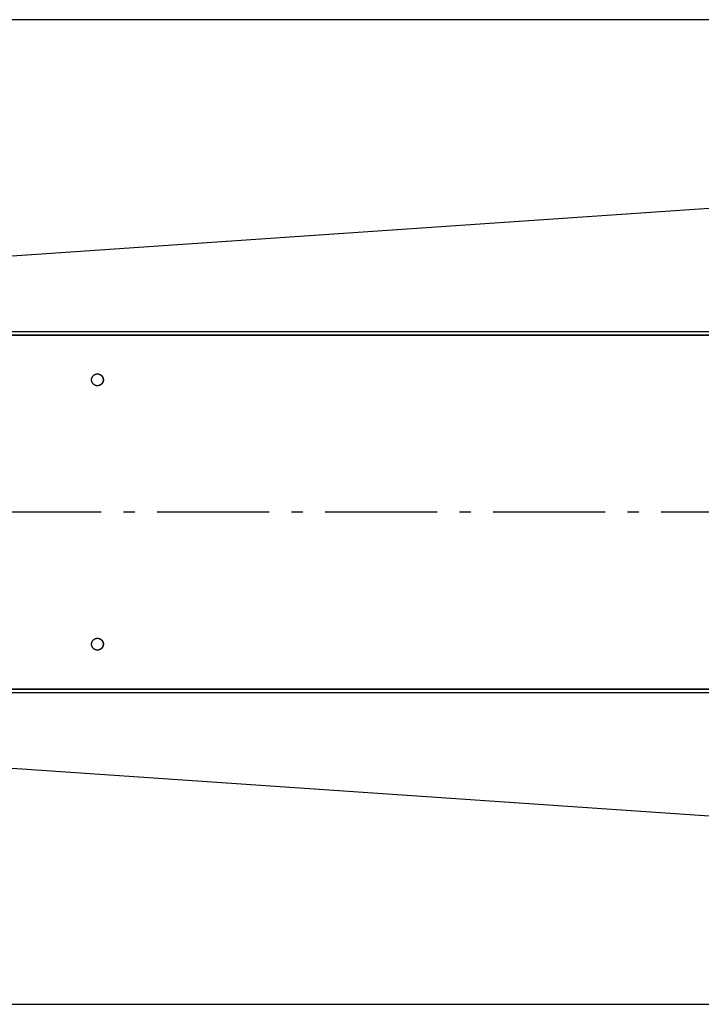
# Model space of a CAD drawing. Extents: x 7841 to 13283, y -2756 to 1975.
# Drawn here: x 11037 to 11341, y 250 to 690 of the extents above; entities that cross this region are included whole.
import ezdxf

# ---------------------------------------------------------------- set-up
doc = ezdxf.new("R2010")
doc.units = 0
doc.header["$LTSCALE"] = 5
doc.linetypes.add('AUSGEZOGEN', pattern=[0])
doc.linetypes.add('MLA3', pattern=[15, 10, -2, 1, -2])
doc.layers.add('SPS', color=1, linetype='MLA3')
doc.layers.add('VLB', color=7, linetype='AUSGEZOGEN')

msp = doc.modelspace()

# ---------------------------------------------------------------- linework, layer by layer
at = {"layer": 'SPS'}
msp.add_line((9072.89, 469.85), (11949.49, 469.85), dxfattribs=at)
at = {"layer": 'VLB'}
for p, q in [((11736.19, 689.6), (10733.19, 689.6)), ((10733.24, 563.57), (11736.24, 632.4)), ((10733.24, 550.41), (11736.24, 550.41)), ((10733.19, 548.98), (11736.28, 548.98)), ((10733.19, 548.85), (11736.28, 548.85)), ((10733.19, 390.85), (11736.28, 390.85)), ((10733.19, 390.72), (11736.28, 390.72)), ((10733.24, 389.29), (11736.24, 389.29)), ((10733.24, 376.13), (11736.24, 307.3)), ((10733.19, 250.1), (11736.19, 250.1))]:
    msp.add_line(p, q, dxfattribs=at)
for points, start_tangent, end_tangent in [([(11068.62, 528.87), (11068.63, 528.96), (11068.63, 529.06), (11068.64, 529.17), (11068.66, 529.28), (11068.68, 529.38), (11068.68, 529.41)], (0.009516, 0.999955), (0.210561, 0.977581)), ([(11068.62, 528.87), (11068.62, 528.9), (11068.63, 529.01), (11068.64, 529.11), (11068.65, 529.22), (11068.67, 529.33), (11068.68, 529.41)], (0.009514, 0.999955), (0.21056, 0.977581)), ([(11068.62, 528.85), (11068.62, 528.87)], (0, 1), (0.009516, 0.999955)), ([(11068.62, 528.85), (11068.62, 528.87)], (0, 1), (0.009514, 0.999955)), ([(11071.2, 526.2), (11071.2, 526.2), (11071.09, 526.2), (11070.99, 526.21), (11070.88, 526.22), (11070.77, 526.24), (11070.67, 526.26), (11070.56, 526.29), (11070.46, 526.32), (11070.36, 526.36), (11070.26, 526.39), (11070.16, 526.44), (11070.06, 526.48), (11069.97, 526.53), (11069.88, 526.59), (11069.79, 526.65), (11069.7, 526.71), (11069.61, 526.78), (11069.53, 526.84), (11069.45, 526.92), (11069.38, 526.99), (11069.3, 527.07), (11069.23, 527.15), (11069.16, 527.24), (11069.1, 527.33), (11069.04, 527.41), (11068.98, 527.51), (11068.93, 527.6), (11068.88, 527.7), (11068.84, 527.8), (11068.8, 527.9), (11068.76, 528), (11068.73, 528.1), (11068.7, 528.21), (11068.68, 528.31), (11068.66, 528.42), (11068.64, 528.52), (11068.63, 528.63), (11068.63, 528.74), (11068.62, 528.85)], (-0.999801, 0.019936), (-0.000599, 1)), ([(11068.62, 528.85), (11068.62, 528.85)], (-0.000599, 1), (0, 1)), ([(11068.62, 528.84), (11068.62, 528.85)], (-0.001192, 0.999999), (-0.000599, 1)), ([(11068.62, 528.85), (11068.62, 528.85)], (-0.000599, 1), (0, 1)), ([(11071.2, 526.2), (11071.15, 526.2), (11071.04, 526.21), (11070.94, 526.22), (11070.83, 526.23), (11070.72, 526.25), (11070.62, 526.28), (11070.52, 526.3), (11070.41, 526.34), (11070.31, 526.37), (11070.21, 526.41), (11070.12, 526.46), (11070.02, 526.51), (11069.93, 526.56), (11069.83, 526.62), (11069.75, 526.68), (11069.66, 526.74), (11069.57, 526.81), (11069.49, 526.88), (11069.42, 526.95), (11069.34, 527.03), (11069.27, 527.11), (11069.2, 527.19), (11069.13, 527.28), (11069.07, 527.37), (11069.01, 527.46), (11068.96, 527.55), (11068.91, 527.65), (11068.86, 527.74), (11068.82, 527.84), (11068.78, 527.94), (11068.75, 528.05), (11068.72, 528.15), (11068.69, 528.25), (11068.67, 528.36), (11068.65, 528.47), (11068.64, 528.57), (11068.63, 528.68), (11068.62, 528.79), (11068.62, 528.84)], (-0.999801, 0.019936), (-0.001192, 0.999999)), ([(11068.68, 529.41), (11068.69, 529.43)], (0.210561, 0.977581), (0.219859, 0.975532)), ([(11068.68, 529.41), (11068.69, 529.43)], (0.21056, 0.977581), (0.219859, 0.975532)), ([(11068.69, 529.44), (11068.7, 529.49), (11068.73, 529.59), (11068.76, 529.7), (11068.8, 529.8), (11068.84, 529.9), (11068.88, 530), (11068.93, 530.09), (11068.98, 530.19), (11069.04, 530.28), (11069.1, 530.37), (11069.16, 530.46), (11069.23, 530.54), (11069.3, 530.62), (11069.38, 530.7), (11069.45, 530.78), (11069.53, 530.85), (11069.61, 530.92), (11069.7, 530.99), (11069.79, 531.05), (11069.88, 531.11), (11069.97, 531.16), (11070.06, 531.21), (11070.16, 531.26), (11070.26, 531.3), (11070.36, 531.34), (11070.46, 531.37), (11070.56, 531.4), (11070.67, 531.43), (11070.77, 531.45), (11070.88, 531.47), (11070.99, 531.48), (11071.09, 531.49), (11071.2, 531.5), (11071.21, 531.5)], (0.221022, 0.975269), (0.999855, 0.017051)), ([(11068.69, 529.44), (11068.71, 529.54), (11068.74, 529.64), (11068.78, 529.75), (11068.82, 529.85), (11068.86, 529.95), (11068.91, 530.04), (11068.96, 530.14), (11069.01, 530.23), (11069.07, 530.32), (11069.13, 530.41), (11069.2, 530.5), (11069.26, 530.58), (11069.34, 530.66), (11069.41, 530.74), (11069.49, 530.81), (11069.57, 530.88), (11069.65, 530.95), (11069.74, 531.01), (11069.83, 531.08), (11069.92, 531.13), (11070.01, 531.18), (11070.11, 531.23), (11070.21, 531.28), (11070.31, 531.32), (11070.41, 531.36), (11070.51, 531.39), (11070.61, 531.42), (11070.72, 531.44), (11070.82, 531.46), (11070.93, 531.48), (11071.04, 531.49), (11071.14, 531.5), (11071.21, 531.5)], (0.220444, 0.9754), (0.999871, 0.016049)), ([(11068.69, 529.43), (11068.69, 529.44)], (0.219859, 0.975532), (0.220444, 0.9754)), ([(11068.69, 529.44), (11068.69, 529.44)], (0.220444, 0.9754), (0.221022, 0.975269)), ([(11068.69, 529.43), (11068.69, 529.44)], (0.219859, 0.975532), (0.220444, 0.9754)), ([(11071.21, 531.5), (11071.25, 531.5)], (0.999855, 0.017051), (1, 0)), ([(11071.21, 531.5), (11071.25, 531.5), (11071.25, 531.5)], (0.999871, 0.016049), (1, 0)), ([(11071.22, 531.5), (11071.22, 531.5), (11071.25, 531.5)], (0.999801, -0.019936), (0.999419, -0.034084)), ([(11071.25, 531.5), (11071.31, 531.5), (11071.42, 531.49), (11071.52, 531.48), (11071.63, 531.47), (11071.73, 531.45), (11071.84, 531.43), (11071.94, 531.4), (11072.05, 531.37), (11072.15, 531.34), (11072.25, 531.3), (11072.35, 531.26), (11072.44, 531.21), (11072.54, 531.16), (11072.63, 531.11), (11072.72, 531.05), (11072.81, 530.99), (11072.9, 530.92), (11072.98, 530.85), (11073.06, 530.78), (11073.13, 530.7), (11073.21, 530.62), (11073.28, 530.54), (11073.34, 530.46), (11073.41, 530.37), (11073.47, 530.28), (11073.52, 530.19), (11073.58, 530.09), (11073.63, 530), (11073.67, 529.9), (11073.71, 529.8), (11073.75, 529.7), (11073.78, 529.59), (11073.81, 529.49), (11073.83, 529.38), (11073.85, 529.28), (11073.87, 529.17), (11073.88, 529.06), (11073.88, 528.96), (11073.89, 528.85)], (1, 0), (0, -1)), ([(11071.25, 531.5), (11071.36, 531.5), (11071.47, 531.49), (11071.57, 531.48), (11071.68, 531.46), (11071.78, 531.44), (11071.89, 531.42), (11071.99, 531.39), (11072.1, 531.36), (11072.2, 531.32), (11072.3, 531.28), (11072.39, 531.24), (11072.49, 531.19), (11072.58, 531.14), (11072.67, 531.08), (11072.76, 531.02), (11072.85, 530.95), (11072.93, 530.89), (11073.02, 530.82), (11073.09, 530.74), (11073.17, 530.67), (11073.24, 530.59), (11073.31, 530.5), (11073.38, 530.42), (11073.44, 530.33), (11073.49, 530.24), (11073.55, 530.14), (11073.6, 530.05), (11073.65, 529.95), (11073.69, 529.85), (11073.73, 529.75), (11073.76, 529.65), (11073.79, 529.55), (11073.82, 529.44), (11073.84, 529.33), (11073.86, 529.23), (11073.87, 529.12), (11073.88, 529.01), (11073.89, 528.9), (11073.89, 528.8), (11073.88, 528.69), (11073.87, 528.58), (11073.86, 528.47), (11073.84, 528.37), (11073.82, 528.26)], (1, 0), (-0.219859, -0.975532)), ([(11071.25, 531.5), (11071.33, 531.49), (11071.43, 531.48), (11071.54, 531.47), (11071.65, 531.45), (11071.75, 531.43), (11071.86, 531.4), (11071.96, 531.37), (11072.06, 531.34), (11072.16, 531.3), (11072.26, 531.26), (11072.36, 531.21), (11072.45, 531.16), (11072.54, 531.11), (11072.63, 531.05), (11072.72, 530.99), (11072.81, 530.92), (11072.89, 530.85), (11072.97, 530.78), (11073.04, 530.7), (11073.12, 530.62), (11073.19, 530.54), (11073.26, 530.46), (11073.32, 530.37), (11073.38, 530.28), (11073.44, 530.19), (11073.49, 530.09), (11073.54, 530), (11073.58, 529.9), (11073.62, 529.8), (11073.66, 529.7), (11073.69, 529.59), (11073.72, 529.49), (11073.74, 529.38), (11073.76, 529.28), (11073.78, 529.17), (11073.79, 529.06), (11073.79, 528.96), (11073.8, 528.85)], (0.999419, -0.034084), (0.000599, -1)), ([(11071.25, 531.5), (11071.27, 531.5), (11071.38, 531.49), (11071.48, 531.48), (11071.59, 531.46), (11071.7, 531.44), (11071.8, 531.42), (11071.9, 531.39), (11072.01, 531.36), (11072.11, 531.32), (11072.21, 531.28), (11072.3, 531.24), (11072.4, 531.19), (11072.49, 531.14), (11072.59, 531.08), (11072.67, 531.02), (11072.76, 530.95), (11072.85, 530.89), (11072.93, 530.82), (11073, 530.74), (11073.08, 530.67), (11073.15, 530.59), (11073.22, 530.5), (11073.29, 530.42), (11073.35, 530.33), (11073.41, 530.24), (11073.46, 530.14), (11073.51, 530.05), (11073.56, 529.95), (11073.6, 529.85), (11073.64, 529.75), (11073.67, 529.65), (11073.7, 529.55), (11073.73, 529.44), (11073.75, 529.33), (11073.77, 529.23), (11073.78, 529.12), (11073.79, 529.01), (11073.8, 528.9), (11073.8, 528.85)], (0.999419, -0.034084), (0.001192, -0.999999)), ([(11073.89, 528.85), (11073.88, 528.74), (11073.88, 528.63), (11073.87, 528.52), (11073.85, 528.42), (11073.83, 528.31), (11073.81, 528.21), (11073.78, 528.1), (11073.75, 528), (11073.71, 527.9), (11073.67, 527.8), (11073.63, 527.7), (11073.58, 527.6), (11073.52, 527.51), (11073.47, 527.41), (11073.41, 527.33), (11073.34, 527.24), (11073.28, 527.15), (11073.21, 527.07), (11073.13, 526.99), (11073.06, 526.92), (11072.98, 526.84), (11072.9, 526.78), (11072.81, 526.71), (11072.72, 526.65), (11072.63, 526.59), (11072.54, 526.53), (11072.44, 526.48), (11072.35, 526.44), (11072.25, 526.39), (11072.15, 526.36), (11072.05, 526.32), (11071.94, 526.29), (11071.84, 526.26), (11071.73, 526.24), (11071.63, 526.22), (11071.52, 526.21), (11071.42, 526.2), (11071.31, 526.2), (11071.25, 526.2)], (0, -1), (-1, 0)), ([(11073.82, 528.26), (11073.79, 528.16), (11073.76, 528.05), (11073.73, 527.95), (11073.69, 527.85), (11073.65, 527.75), (11073.6, 527.65), (11073.55, 527.56), (11073.5, 527.46), (11073.44, 527.37), (11073.38, 527.28), (11073.31, 527.2), (11073.25, 527.11), (11073.17, 527.03), (11073.1, 526.96), (11073.02, 526.88), (11072.94, 526.81), (11072.86, 526.74), (11072.77, 526.68), (11072.68, 526.62), (11072.59, 526.56), (11072.49, 526.51), (11072.4, 526.46), (11072.3, 526.42), (11072.2, 526.38), (11072.1, 526.34), (11072, 526.31), (11071.9, 526.28), (11071.79, 526.25), (11071.69, 526.23), (11071.58, 526.22), (11071.47, 526.21), (11071.37, 526.2), (11071.26, 526.2), (11071.25, 526.2)], (-0.219859, -0.975532), (-1, 0)), ([(11073.73, 528.26), (11073.72, 528.21), (11073.69, 528.1), (11073.66, 528), (11073.62, 527.9), (11073.58, 527.8), (11073.54, 527.7), (11073.49, 527.6), (11073.44, 527.51), (11073.38, 527.41), (11073.32, 527.33), (11073.26, 527.24), (11073.19, 527.15), (11073.12, 527.07), (11073.04, 526.99), (11072.97, 526.92), (11072.89, 526.84), (11072.81, 526.78), (11072.72, 526.71), (11072.63, 526.65), (11072.54, 526.59), (11072.45, 526.53), (11072.36, 526.48), (11072.26, 526.44), (11072.16, 526.39), (11072.06, 526.36), (11071.96, 526.32), (11071.86, 526.29), (11071.75, 526.26), (11071.65, 526.24), (11071.54, 526.22), (11071.43, 526.21), (11071.33, 526.2), (11071.25, 526.2)], (-0.221022, -0.975269), (-0.999419, -0.034085)), ([(11073.73, 528.26), (11073.71, 528.16), (11073.68, 528.05), (11073.64, 527.95), (11073.6, 527.85), (11073.56, 527.75), (11073.51, 527.65), (11073.46, 527.56), (11073.41, 527.46), (11073.35, 527.37), (11073.29, 527.28), (11073.22, 527.2), (11073.16, 527.11), (11073.08, 527.03), (11073.01, 526.96), (11072.93, 526.88), (11072.85, 526.81), (11072.77, 526.74), (11072.68, 526.68), (11072.59, 526.62), (11072.5, 526.56), (11072.41, 526.51), (11072.31, 526.46), (11072.21, 526.42), (11072.11, 526.38), (11072.01, 526.34), (11071.91, 526.31), (11071.81, 526.28), (11071.7, 526.25), (11071.6, 526.23), (11071.49, 526.22), (11071.38, 526.21), (11071.28, 526.2), (11071.25, 526.2)], (-0.220444, -0.9754), (-0.999419, -0.034083)), ([(11073.74, 528.29), (11073.73, 528.26)], (-0.210561, -0.977581), (-0.219859, -0.975532)), ([(11073.74, 528.29), (11073.73, 528.26)], (-0.21056, -0.977581), (-0.219859, -0.975532)), ([(11073.73, 528.26), (11073.73, 528.26)], (-0.219859, -0.975532), (-0.220444, -0.9754)), ([(11073.73, 528.26), (11073.73, 528.26)], (-0.220444, -0.9754), (-0.221022, -0.975269)), ([(11073.73, 528.26), (11073.73, 528.26)], (-0.219859, -0.975532), (-0.220444, -0.9754)), ([(11073.8, 528.82), (11073.79, 528.74), (11073.79, 528.63), (11073.78, 528.52), (11073.76, 528.42), (11073.74, 528.31), (11073.74, 528.29)], (-0.009516, -0.999955), (-0.210561, -0.977581)), ([(11073.8, 528.82), (11073.8, 528.8), (11073.79, 528.69), (11073.78, 528.58), (11073.77, 528.47), (11073.75, 528.37), (11073.74, 528.29)], (-0.009514, -0.999955), (-0.21056, -0.977581)), ([(11073.8, 528.85), (11073.8, 528.82)], (0, -1), (-0.009516, -0.999955)), ([(11073.8, 528.85), (11073.8, 528.85)], (0.000599, -1), (0, -1)), ([(11073.8, 528.85), (11073.8, 528.85)], (0.001192, -0.999999), (0.000599, -1)), ([(11073.8, 528.85), (11073.8, 528.85)], (0.000599, -1), (0, -1)), ([(11073.8, 528.85), (11073.8, 528.82)], (0, -1), (-0.009514, -0.999955)), ([(11071.21, 526.2), (11071.2, 526.2)], (-0.999855, 0.017051), (-0.999801, 0.019936)), ([(11071.21, 526.2), (11071.2, 526.2)], (-0.999837, 0.018054), (-0.999801, 0.019936)), ([(11071.25, 526.2), (11071.21, 526.2)], (-1, 0), (-0.999855, 0.017051)), ([(11071.25, 526.2), (11071.21, 526.2)], (-1, 0), (-0.999837, 0.018054)), ([(11068.69, 411.44), (11068.7, 411.49), (11068.73, 411.59), (11068.76, 411.7), (11068.8, 411.8), (11068.84, 411.9), (11068.88, 412), (11068.93, 412.09), (11068.98, 412.19), (11069.04, 412.28), (11069.1, 412.37), (11069.16, 412.46), (11069.23, 412.54), (11069.3, 412.62), (11069.38, 412.7), (11069.45, 412.78), (11069.53, 412.85), (11069.61, 412.92), (11069.7, 412.99), (11069.79, 413.05), (11069.88, 413.11), (11069.97, 413.16), (11070.06, 413.21), (11070.16, 413.26), (11070.26, 413.3), (11070.36, 413.34), (11070.46, 413.37), (11070.56, 413.4), (11070.67, 413.43), (11070.77, 413.45), (11070.88, 413.47), (11070.99, 413.48), (11071.09, 413.49), (11071.2, 413.5), (11071.21, 413.5)], (0.221022, 0.975269), (0.999855, 0.017051)), ([(11068.69, 411.44), (11068.71, 411.54), (11068.74, 411.64), (11068.78, 411.75), (11068.82, 411.85), (11068.86, 411.95), (11068.91, 412.04), (11068.96, 412.14), (11069.01, 412.23), (11069.07, 412.32), (11069.13, 412.41), (11069.2, 412.5), (11069.26, 412.58), (11069.34, 412.66), (11069.41, 412.74), (11069.49, 412.81), (11069.57, 412.88), (11069.65, 412.95), (11069.74, 413.01), (11069.83, 413.08), (11069.92, 413.13), (11070.01, 413.18), (11070.11, 413.23), (11070.21, 413.28), (11070.31, 413.32), (11070.41, 413.36), (11070.51, 413.39), (11070.61, 413.42), (11070.72, 413.44), (11070.82, 413.46), (11070.93, 413.48), (11071.04, 413.49), (11071.14, 413.5), (11071.21, 413.5)], (0.220444, 0.9754), (0.999871, 0.016049)), ([(11071.21, 413.5), (11071.25, 413.5)], (0.999855, 0.017051), (1, 0)), ([(11071.21, 413.5), (11071.25, 413.5), (11071.25, 413.5)], (0.999871, 0.016049), (1, 0)), ([(11071.22, 413.5), (11071.22, 413.5), (11071.25, 413.5)], (0.999801, -0.019936), (0.999419, -0.034084)), ([(11071.25, 413.5), (11071.31, 413.5), (11071.42, 413.49), (11071.52, 413.48), (11071.63, 413.47), (11071.73, 413.45), (11071.84, 413.43), (11071.94, 413.4), (11072.05, 413.37), (11072.15, 413.34), (11072.25, 413.3), (11072.35, 413.26), (11072.44, 413.21), (11072.54, 413.16), (11072.63, 413.11), (11072.72, 413.05), (11072.81, 412.99), (11072.9, 412.92), (11072.98, 412.85), (11073.06, 412.78), (11073.13, 412.7), (11073.21, 412.62), (11073.28, 412.54), (11073.34, 412.46), (11073.41, 412.37), (11073.47, 412.28), (11073.52, 412.19), (11073.58, 412.09), (11073.63, 412), (11073.67, 411.9), (11073.71, 411.8), (11073.75, 411.7), (11073.78, 411.59), (11073.81, 411.49), (11073.83, 411.38), (11073.85, 411.28), (11073.87, 411.17), (11073.88, 411.06), (11073.88, 410.96), (11073.89, 410.85)], (1, 0), (0, -1)), ([(11071.25, 413.5), (11071.36, 413.5), (11071.47, 413.49), (11071.57, 413.48), (11071.68, 413.46), (11071.78, 413.44), (11071.89, 413.42), (11071.99, 413.39), (11072.1, 413.36), (11072.2, 413.32), (11072.3, 413.28), (11072.39, 413.24), (11072.49, 413.19), (11072.58, 413.14), (11072.67, 413.08), (11072.76, 413.02), (11072.85, 412.95), (11072.93, 412.89), (11073.02, 412.82), (11073.09, 412.74), (11073.17, 412.67), (11073.24, 412.59), (11073.31, 412.5), (11073.38, 412.42), (11073.44, 412.33), (11073.49, 412.24), (11073.55, 412.14), (11073.6, 412.05), (11073.65, 411.95), (11073.69, 411.85), (11073.73, 411.75), (11073.76, 411.65), (11073.79, 411.55), (11073.82, 411.44), (11073.84, 411.33), (11073.86, 411.23), (11073.87, 411.12), (11073.88, 411.01), (11073.89, 410.9), (11073.89, 410.8), (11073.88, 410.69), (11073.87, 410.58), (11073.86, 410.47), (11073.84, 410.37), (11073.82, 410.26)], (1, 0), (-0.219859, -0.975532)), ([(11071.25, 413.5), (11071.33, 413.49), (11071.43, 413.48), (11071.54, 413.47), (11071.65, 413.45), (11071.75, 413.43), (11071.86, 413.4), (11071.96, 413.37), (11072.06, 413.34), (11072.16, 413.3), (11072.26, 413.26), (11072.36, 413.21), (11072.45, 413.16), (11072.54, 413.11), (11072.63, 413.05), (11072.72, 412.99), (11072.81, 412.92), (11072.89, 412.85), (11072.97, 412.78), (11073.04, 412.7), (11073.12, 412.62), (11073.19, 412.54), (11073.26, 412.46), (11073.32, 412.37), (11073.38, 412.28), (11073.44, 412.19), (11073.49, 412.09), (11073.54, 412), (11073.58, 411.9), (11073.62, 411.8), (11073.66, 411.7), (11073.69, 411.59), (11073.72, 411.49), (11073.74, 411.38), (11073.76, 411.28), (11073.78, 411.17), (11073.79, 411.06), (11073.79, 410.96), (11073.8, 410.85)], (0.999419, -0.034084), (0.000599, -1)), ([(11071.25, 413.5), (11071.27, 413.5), (11071.38, 413.49), (11071.48, 413.48), (11071.59, 413.46), (11071.7, 413.44), (11071.8, 413.42), (11071.9, 413.39), (11072.01, 413.36), (11072.11, 413.32), (11072.21, 413.28), (11072.3, 413.24), (11072.4, 413.19), (11072.49, 413.14), (11072.59, 413.08), (11072.67, 413.02), (11072.76, 412.95), (11072.85, 412.89), (11072.93, 412.82), (11073, 412.74), (11073.08, 412.67), (11073.15, 412.59), (11073.22, 412.5), (11073.29, 412.42), (11073.35, 412.33), (11073.41, 412.24), (11073.46, 412.14), (11073.51, 412.05), (11073.56, 411.95), (11073.6, 411.85), (11073.64, 411.75), (11073.67, 411.65), (11073.7, 411.55), (11073.73, 411.44), (11073.75, 411.33), (11073.77, 411.23), (11073.78, 411.12), (11073.79, 411.01), (11073.8, 410.9), (11073.8, 410.85)], (0.999419, -0.034084), (0.001192, -0.999999)), ([(11068.62, 410.87), (11068.63, 410.96), (11068.63, 411.06), (11068.64, 411.17), (11068.66, 411.28), (11068.68, 411.38), (11068.68, 411.41)], (0.009516, 0.999955), (0.210561, 0.977581)), ([(11068.62, 410.87), (11068.62, 410.9), (11068.63, 411.01), (11068.64, 411.11), (11068.65, 411.22), (11068.67, 411.33), (11068.68, 411.41)], (0.009514, 0.999955), (0.21056, 0.977581)), ([(11068.62, 410.85), (11068.62, 410.87)], (0, 1), (0.009516, 0.999955)), ([(11068.62, 410.85), (11068.62, 410.87)], (0, 1), (0.009514, 0.999955)), ([(11071.2, 408.2), (11071.2, 408.2), (11071.09, 408.2), (11070.99, 408.21), (11070.88, 408.22), (11070.77, 408.24), (11070.67, 408.26), (11070.56, 408.29), (11070.46, 408.32), (11070.36, 408.36), (11070.26, 408.39), (11070.16, 408.44), (11070.06, 408.48), (11069.97, 408.53), (11069.88, 408.59), (11069.79, 408.65), (11069.7, 408.71), (11069.61, 408.78), (11069.53, 408.84), (11069.45, 408.92), (11069.38, 408.99), (11069.3, 409.07), (11069.23, 409.15), (11069.16, 409.24), (11069.1, 409.33), (11069.04, 409.41), (11068.98, 409.51), (11068.93, 409.6), (11068.88, 409.7), (11068.84, 409.8), (11068.8, 409.9), (11068.76, 410), (11068.73, 410.1), (11068.7, 410.21), (11068.68, 410.31), (11068.66, 410.42), (11068.64, 410.52), (11068.63, 410.63), (11068.63, 410.74), (11068.62, 410.85)], (-0.999801, 0.019936), (-0.000599, 1)), ([(11068.62, 410.85), (11068.62, 410.85)], (-0.000599, 1), (0, 1)), ([(11068.62, 410.84), (11068.62, 410.85)], (-0.001192, 0.999999), (-0.000599, 1)), ([(11068.62, 410.85), (11068.62, 410.85)], (-0.000599, 1), (0, 1)), ([(11071.2, 408.2), (11071.15, 408.2), (11071.04, 408.21), (11070.94, 408.22), (11070.83, 408.23), (11070.72, 408.25), (11070.62, 408.28), (11070.52, 408.3), (11070.41, 408.34), (11070.31, 408.37), (11070.21, 408.41), (11070.12, 408.46), (11070.02, 408.51), (11069.93, 408.56), (11069.83, 408.62), (11069.75, 408.68), (11069.66, 408.74), (11069.57, 408.81), (11069.49, 408.88), (11069.42, 408.95), (11069.34, 409.03), (11069.27, 409.11), (11069.2, 409.19), (11069.13, 409.28), (11069.07, 409.37), (11069.01, 409.46), (11068.96, 409.55), (11068.91, 409.65), (11068.86, 409.74), (11068.82, 409.84), (11068.78, 409.94), (11068.75, 410.05), (11068.72, 410.15), (11068.69, 410.25), (11068.67, 410.36), (11068.65, 410.47), (11068.64, 410.57), (11068.63, 410.68), (11068.62, 410.79), (11068.62, 410.84)], (-0.999801, 0.019936), (-0.001192, 0.999999)), ([(11068.68, 411.41), (11068.69, 411.43)], (0.210561, 0.977581), (0.219859, 0.975532)), ([(11068.68, 411.41), (11068.69, 411.43)], (0.21056, 0.977581), (0.219859, 0.975532)), ([(11068.69, 411.43), (11068.69, 411.44)], (0.219859, 0.975532), (0.220444, 0.9754)), ([(11068.69, 411.44), (11068.69, 411.44)], (0.220444, 0.9754), (0.221023, 0.975269)), ([(11068.69, 411.43), (11068.69, 411.44)], (0.219859, 0.975532), (0.220444, 0.9754)), ([(11073.89, 410.85), (11073.88, 410.74), (11073.88, 410.63), (11073.87, 410.52), (11073.85, 410.42), (11073.83, 410.31), (11073.81, 410.21), (11073.78, 410.1), (11073.75, 410), (11073.71, 409.9), (11073.67, 409.8), (11073.63, 409.7), (11073.58, 409.6), (11073.52, 409.51), (11073.47, 409.41), (11073.41, 409.33), (11073.34, 409.24), (11073.28, 409.15), (11073.21, 409.07), (11073.13, 408.99), (11073.06, 408.92), (11072.98, 408.84), (11072.9, 408.78), (11072.81, 408.71), (11072.72, 408.65), (11072.63, 408.59), (11072.54, 408.53), (11072.44, 408.48), (11072.35, 408.44), (11072.25, 408.39), (11072.15, 408.36), (11072.05, 408.32), (11071.94, 408.29), (11071.84, 408.26), (11071.73, 408.24), (11071.63, 408.22), (11071.52, 408.21), (11071.42, 408.2), (11071.31, 408.2), (11071.25, 408.2)], (0, -1), (-1, 0)), ([(11073.82, 410.26), (11073.79, 410.16), (11073.76, 410.05), (11073.73, 409.95), (11073.69, 409.85), (11073.65, 409.75), (11073.6, 409.65), (11073.55, 409.56), (11073.5, 409.46), (11073.44, 409.37), (11073.38, 409.28), (11073.31, 409.2), (11073.25, 409.11), (11073.17, 409.03), (11073.1, 408.96), (11073.02, 408.88), (11072.94, 408.81), (11072.86, 408.74), (11072.77, 408.68), (11072.68, 408.62), (11072.59, 408.56), (11072.49, 408.51), (11072.4, 408.46), (11072.3, 408.42), (11072.2, 408.38), (11072.1, 408.34), (11072, 408.31), (11071.9, 408.28), (11071.79, 408.25), (11071.69, 408.23), (11071.58, 408.22), (11071.47, 408.21), (11071.37, 408.2), (11071.26, 408.2), (11071.25, 408.2)], (-0.219859, -0.975532), (-1, 0)), ([(11073.73, 410.26), (11073.72, 410.21), (11073.69, 410.1), (11073.66, 410), (11073.62, 409.9), (11073.58, 409.8), (11073.54, 409.7), (11073.49, 409.6), (11073.44, 409.51), (11073.38, 409.41), (11073.32, 409.33), (11073.26, 409.24), (11073.19, 409.15), (11073.12, 409.07), (11073.04, 408.99), (11072.97, 408.92), (11072.89, 408.84), (11072.81, 408.78), (11072.72, 408.71), (11072.63, 408.65), (11072.54, 408.59), (11072.45, 408.53), (11072.36, 408.48), (11072.26, 408.44), (11072.16, 408.39), (11072.06, 408.36), (11071.96, 408.32), (11071.86, 408.29), (11071.75, 408.26), (11071.65, 408.24), (11071.54, 408.22), (11071.43, 408.21), (11071.33, 408.2), (11071.25, 408.2)], (-0.221022, -0.975269), (-0.999419, -0.034085)), ([(11073.73, 410.26), (11073.71, 410.16), (11073.68, 410.05), (11073.64, 409.95), (11073.6, 409.85), (11073.56, 409.75), (11073.51, 409.65), (11073.46, 409.56), (11073.41, 409.46), (11073.35, 409.37), (11073.29, 409.28), (11073.22, 409.2), (11073.16, 409.11), (11073.08, 409.03), (11073.01, 408.96), (11072.93, 408.88), (11072.85, 408.81), (11072.77, 408.74), (11072.68, 408.68), (11072.59, 408.62), (11072.5, 408.56), (11072.41, 408.51), (11072.31, 408.46), (11072.21, 408.42), (11072.11, 408.38), (11072.01, 408.34), (11071.91, 408.31), (11071.81, 408.28), (11071.7, 408.25), (11071.6, 408.23), (11071.49, 408.22), (11071.38, 408.21), (11071.28, 408.2), (11071.25, 408.2)], (-0.220444, -0.9754), (-0.999419, -0.034083)), ([(11073.74, 410.29), (11073.73, 410.26)], (-0.210561, -0.977581), (-0.219859, -0.975532)), ([(11073.74, 410.29), (11073.73, 410.26)], (-0.21056, -0.977581), (-0.219859, -0.975532)), ([(11073.73, 410.26), (11073.73, 410.26)], (-0.219859, -0.975532), (-0.220444, -0.9754)), ([(11073.73, 410.26), (11073.73, 410.26)], (-0.220444, -0.9754), (-0.221022, -0.975269)), ([(11073.73, 410.26), (11073.73, 410.26)], (-0.219859, -0.975532), (-0.220444, -0.9754)), ([(11073.8, 410.82), (11073.79, 410.74), (11073.79, 410.63), (11073.78, 410.52), (11073.76, 410.42), (11073.74, 410.31), (11073.74, 410.29)], (-0.009516, -0.999955), (-0.210561, -0.977581)), ([(11073.8, 410.82), (11073.8, 410.8), (11073.79, 410.69), (11073.78, 410.58), (11073.77, 410.47), (11073.75, 410.37), (11073.74, 410.29)], (-0.009514, -0.999955), (-0.21056, -0.977581)), ([(11073.8, 410.85), (11073.8, 410.82)], (0, -1), (-0.009516, -0.999955)), ([(11073.8, 410.85), (11073.8, 410.85)], (0.000599, -1), (0, -1)), ([(11073.8, 410.85), (11073.8, 410.85)], (0.001192, -0.999999), (0.000599, -1)), ([(11073.8, 410.85), (11073.8, 410.85)], (0.000599, -1), (0, -1)), ([(11073.8, 410.85), (11073.8, 410.82)], (0, -1), (-0.009514, -0.999955)), ([(11071.21, 408.2), (11071.2, 408.2)], (-0.999855, 0.017051), (-0.999801, 0.019936)), ([(11071.21, 408.2), (11071.2, 408.2)], (-0.999837, 0.018054), (-0.999801, 0.019936)), ([(11071.25, 408.2), (11071.21, 408.2)], (-1, 0), (-0.999855, 0.017051)), ([(11071.25, 408.2), (11071.21, 408.2)], (-1, 0), (-0.999837, 0.018054))]:
    msp.add_spline(points, degree=3, dxfattribs=dict(at, start_tangent=start_tangent, end_tangent=end_tangent))

doc.saveas('drawing.dxf')
